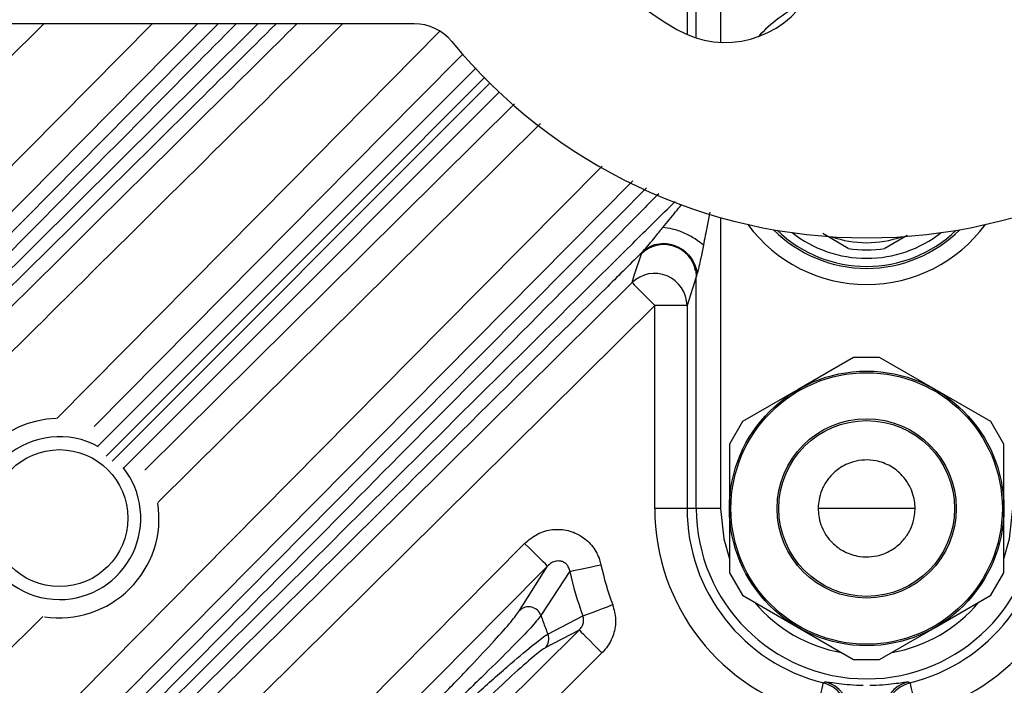
# Model space of a CAD drawing. Extents: x 25 to 437, y 25 to 312.
# Drawn here: x 284 to 296, y 222 to 230 of the extents above; entities that cross this region are included whole.
import ezdxf

# ---------------------------------------------------------------- set-up
doc = ezdxf.new("R2010")
doc.units = 0
doc.header["$LTSCALE"] = 5
doc.layers.get('0').update_dxf_attribs({"linetype": 'CONTINUOUS'})

msp = doc.modelspace()

# ---------------------------------------------------------------- linework, layer by layer
for p, q in [((292.939, 231.262), (292.939, 229.768)), ((292.639, 229.821), (292.639, 230.52)), ((292.524, 230.164), (292.524, 229.864)), ((289.145, 229.997), (263.849, 229.997)), ((280.656, 224.702), (285.898, 229.997)), ((286.461, 229.997), (281.128, 224.612)), ((285.226, 224.768), (289.911, 229.453)), ((285.402, 224.582), (290.086, 229.266)), ((292.939, 227.598), (292.939, 223.997)), ((294.522, 227.216), (294.205, 227.399)), ((295.252, 227.375), (294.976, 227.216)), ((291.958, 227.149), (291.978, 227.18)), ((292.608, 227.015), (292.624, 226.937)), ((292.631, 226.939), (292.639, 226.865)), ((292.639, 226.865), (292.524, 226.509)), ((292.639, 223.997), (292.639, 226.865)), ((292.124, 223.997), (292.124, 226.509)), ((292.524, 226.509), (292.124, 226.509)), ((292.524, 226.509), (292.524, 223.997)), ((294.588, 225.867), (293.899, 225.469)), ((294.91, 225.867), (294.588, 225.867)), ((295.599, 225.469), (294.91, 225.867)), ((293.899, 225.469), (293.21, 225.072)), ((296.288, 225.072), (295.599, 225.469)), ((293.21, 225.072), (293.049, 224.793)), ((296.449, 224.793), (296.288, 225.072)), ((293.049, 224.793), (293.049, 223.997)), ((296.449, 223.997), (296.449, 224.793)), ((292.524, 223.997), (292.124, 223.997)), ((292.639, 223.997), (292.524, 223.997)), ((292.939, 223.997), (292.639, 223.997)), ((293.049, 223.997), (293.049, 223.202)), ((295.349, 223.997), (294.149, 223.997)), ((296.449, 223.202), (296.449, 223.997)), ((288.545, 221.58), (290.512, 223.565)), ((290.45, 222.735), (290.795, 223.284)), ((291.072, 223.219), (290.714, 222.671)), ((293.049, 223.202), (293.21, 222.923)), ((296.288, 222.923), (296.449, 223.202)), ((293.21, 222.923), (293.899, 222.525)), ((295.599, 222.525), (296.288, 222.923)), ((290.8, 222.442), (291.234, 222.666)), ((289.593, 220.911), (291.188, 222.492)), ((291.188, 222.492), (290.766, 222.271)), ((293.899, 222.525), (294.588, 222.127)), ((294.91, 222.127), (295.599, 222.525)), ((291.47, 222.208), (289.668, 220.423)), ((294.588, 222.127), (294.91, 222.127)), ((294.213, 221.838), (294.235, 221.849)), ((295.263, 221.849), (295.285, 221.838))]:
    msp.add_line(p, q)
at = {"flags": 128}
for points in [[(281.559, 224.792), (281.784, 225.019), (282.685, 225.929), (286.287, 229.567), (286.714, 229.997)], [(281.741, 224.584), (281.968, 224.809), (282.878, 225.71), (286.516, 229.312), (287.207, 229.997)], [(284.716, 225.11), (287.618, 228.041), (289.458, 229.901)], [(289.749, 229.627), (289.193, 229.065), (285.18, 225.012)], [(290.02, 229.336), (288.523, 227.84), (285.328, 224.645)], [(290.198, 229.152), (286.79, 225.744), (285.545, 224.499)], [(285.807, 224.472), (288.512, 227.15), (290.388, 229.007)], [(290.707, 228.761), (289.282, 227.35), (285.968, 224.069)], [(277.676, 214.303), (278.239, 214.871), (280.49, 217.145), (289.496, 226.241), (291.471, 228.235)], [(291.851, 228.051), (285.96, 222.102), (277.96, 214.022)], [(285.222, 221.101), (285.447, 221.329), (286.348, 222.238), (289.95, 225.877), (291.67, 227.613), (292.022, 227.968)], [(291.843, 226.793), (291.871, 226.879), (291.958, 227.149)], [(278.557, 213.637), (279.125, 214.2), (281.399, 216.451), (290.495, 225.457), (291.843, 226.793)], [(291.843, 226.793), (291.851, 226.785), (291.869, 226.767), (291.895, 226.74), (291.931, 226.705), (291.973, 226.662), (292.02, 226.614), (292.071, 226.563), (292.124, 226.509)], [(292.124, 226.509), (285.481, 219.931), (278.838, 213.353)], [(292.939, 223.997), (292.978, 223.621), (293.049, 223.375)], [(296.449, 223.375), (296.52, 223.621), (296.559, 223.997)], [(290.795, 223.284), (290.787, 223.292), (290.77, 223.31), (290.743, 223.336), (290.707, 223.371), (290.665, 223.413), (290.617, 223.461), (290.565, 223.512), (290.512, 223.565)], [(290.795, 223.284), (290.232, 222.716), (289.022, 221.494)], [(291.072, 223.219), (291.09, 223.222), (291.119, 223.228), (291.158, 223.237), (291.206, 223.247), (291.262, 223.259), (291.324, 223.272), (291.39, 223.286), (291.458, 223.3)], [(291.234, 222.666), (291.251, 222.673), (291.279, 222.683), (291.316, 222.697), (291.362, 222.715), (291.415, 222.735), (291.475, 222.757), (291.538, 222.781), (291.602, 222.806)], [(284.545, 222.66), (280.185, 218.344), (276.854, 215.047)], [(291.188, 222.492), (291.196, 222.484), (291.214, 222.466), (291.241, 222.439), (291.276, 222.403), (291.318, 222.361), (291.365, 222.313), (291.417, 222.261), (291.47, 222.208)], [(294.117, 221.45), (294.135, 221.524), (294.153, 221.595), (294.169, 221.661), (294.184, 221.72), (294.196, 221.768), (294.205, 221.804), (294.211, 221.828), (294.213, 221.838)], [(295.285, 221.838), (295.287, 221.828), (295.293, 221.804), (295.302, 221.768), (295.314, 221.72), (295.328, 221.661), (295.345, 221.595), (295.362, 221.524), (295.381, 221.45)]]:
    msp.add_lwpolyline(points, dxfattribs=at)
for centre, radius in [((294.749, 223.997), 1.7), ((294.749, 223.997), 1.681), ((294.749, 223.997), 1.11), ((294.749, 223.997), 1.088), ((284.749, 223.877), 0.848)]:
    msp.add_circle(centre, radius)
for centre, radius, start, end in [((294.749, 233.997), 4.7, 170, 240), ((292.999, 230.966), 1.2, 240, 60), ((294.749, 228.597), 1.828, 115.6192, 137.29), ((289.145, 229.397), 0.6, 39.3816, 90), ((294.749, 233.997), 6.65, 219.3816, 320.6184), ((294.749, 228.597), 1.828, 216.4174, 323.5826), ((294.749, 228.597), 1.628, 224.8965, 315.1035), ((294.749, 228.597), 1.603, 226.1685, 313.8315), ((294.749, 228.597), 1.503, 232.0414, 270), ((294.749, 228.597), 1.503, 270, 307.9586), ((292.238, 226.862), 0.401, 11.166, 134.2895), ((294.749, 228.597), 1.31, 250.6206, 289.3794), ((294.749, 228.597), 1.4, 260.6561, 279.3439), ((292.123, 226.506), 0.401, 0.4366, 134.3126), ((284.749, 223.877), 1.234, 91.9271, 178.3884), ((284.749, 223.877), 1.008, 61.3351, 270), ((284.749, 223.877), 1.008, 270, 38.4527), ((284.749, 223.877), 1.234, 261.3369, 8.6007), ((294.749, 223.997), 2.625, 180, 256.0663), ((294.749, 223.997), 2.225, 180, 256.0663), ((294.749, 223.997), 2.11, 180, 0), ((294.749, 223.997), 2.225, 283.9337, 0), ((294.749, 223.997), 2.625, 283.9337, 0), ((294.749, 223.997), 3.758, 191.9563, 200.7374), ((294.749, 223.997), 3.364, 191.9563, 200.7374), ((290.562, 222.618), 0.161, 19.3992, 133.5656), ((294.749, 223.997), 1.81, 219.8967, 260.1033), ((294.749, 223.997), 1.81, 279.8967, 320.1033), ((290.653, 222.383), 0.159, 315.5228, 21.9215), ((294.116, 221.449), 0.4, 0.0608, 75.9496), ((294.141, 221.46), 0.4, 0.0619, 76.4159), ((295.357, 221.46), 0.4, 103.5841, 179.9381), ((295.382, 221.449), 0.4, 104.0504, 179.9392)]:
    msp.add_arc(centre, radius, start, end)
for points, knots in [([(284.556, 229.997), (282.822, 228.279), (279.117, 224.608), (275.411, 220.939), (273.44, 218.988)], [0, 0, 0, 0, 0.468143, 1, 1, 1, 1]), ([(286.939, 229.997), (286.576, 229.632), (284.821, 227.859), (283.065, 226.086), (281.672, 224.679)], [0, 0, 0, 0, 0.206297, 1, 1, 1, 1]), ([(281.676, 224.043), (283.355, 225.704), (285.36, 227.689), (287.364, 229.674), (287.69, 229.997)], [0, 0, 0, 0, 0.837341, 1, 1, 1, 1]), ([(288.257, 229.997), (287.118, 228.869), (284.949, 226.72), (282.779, 224.572), (281.748, 223.551)], [0, 0, 0, 0, 0.524986, 1, 1, 1, 1]), ([(287.434, 229.997), (287.091, 229.656), (285.23, 227.814), (283.37, 225.972), (281.853, 224.47)], [0, 0, 0, 0, 0.184885, 1, 1, 1, 1]), ([(292.174, 227.894), (292.044, 227.763), (289.764, 225.462), (287.485, 223.16), (285.336, 220.989)], [0, 0, 0, 0, 0.057064, 1, 1, 1, 1]), ([(285.431, 220.921), (287.571, 223.039), (289.886, 225.331), (292.2, 227.624), (292.375, 227.797)], [0, 0, 0, 0, 0.924516, 1, 1, 1, 1]), ([(292.226, 227.475), (292.278, 227.54), (292.355, 227.633), (292.431, 227.728), (292.455, 227.758)], [0, 0, 0, 0, 0.685019, 1, 1, 1, 1]), ([(292.806, 227.665), (292.795, 227.608), (292.769, 227.471), (292.742, 227.335), (292.726, 227.255)], [0, 0, 0, 0, 0.409184, 1, 1, 1, 1]), ([(291.978, 227.18), (292.005, 227.21), (292.053, 227.265), (292.136, 227.366), (292.192, 227.435), (292.226, 227.475)], [0, 0, 0, 0, 0.327997, 0.600181, 1, 1, 1, 1]), ([(292.726, 227.255), (292.694, 227.282), (292.627, 227.337), (292.489, 227.41), (292.345, 227.461), (292.264, 227.471), (292.226, 227.475)], [0, 0, 0, 0, 0.2409, 0.5, 0.7591, 1, 1, 1, 1]), ([(291.978, 227.18), (292.002, 227.199), (292.052, 227.24), (292.153, 227.275), (292.27, 227.282), (292.393, 227.251), (292.503, 227.184), (292.583, 227.093), (292.633, 226.994), (292.643, 226.927), (292.647, 226.896)], [0, 0, 0, 0, 0.106645, 0.22759, 0.360382, 0.500001, 0.639621, 0.772411, 0.893358, 1, 1, 1, 1]), ([(292.726, 227.255), (292.715, 227.201), (292.698, 227.112), (292.675, 227.007), (292.66, 226.938), (292.651, 226.91), (292.647, 226.896)], [0, 0, 0, 0, 0.42444, 0.698153, 0.85297, 1, 1, 1, 1]), ([(291.978, 227.18), (291.833, 227.035), (290.474, 225.69), (288.329, 223.566), (286.33, 221.586), (285.543, 220.807)], [0, 0, 0, 0, 0.067924, 0.63328, 1, 1, 1, 1]), ([(292.647, 226.896), (292.644, 226.886), (292.64, 226.873), (292.639, 226.866), (292.639, 226.865)], [0, 0, 0, 0, 0.794515, 1, 1, 1, 1]), ([(295.349, 223.997), (295.348, 224.027), (295.346, 224.086), (295.318, 224.198), (295.267, 224.308), (295.179, 224.425), (295.047, 224.529), (294.885, 224.59), (294.722, 224.602), (294.561, 224.576), (294.408, 224.503), (294.283, 224.385), (294.202, 224.257), (294.161, 224.135), (294.15, 224.048), (294.149, 224.009), (294.149, 223.997)], [0, 0, 0, 0, 0.060835, 0.121796, 0.18044, 0.243061, 0.341251, 0.44221, 0.512901, 0.583579, 0.689964, 0.779577, 0.847036, 0.914886, 0.97457, 1, 1, 1, 1]), ([(294.149, 223.997), (294.15, 223.968), (294.152, 223.909), (294.179, 223.797), (294.231, 223.686), (294.318, 223.569), (294.451, 223.465), (294.612, 223.405), (294.775, 223.392), (294.937, 223.419), (295.09, 223.492), (295.215, 223.609), (295.296, 223.738), (295.337, 223.859), (295.348, 223.947), (295.349, 223.986), (295.349, 223.997)], [0, 0, 0, 0, 0.060833, 0.121796, 0.180438, 0.24306, 0.341249, 0.442209, 0.512901, 0.583579, 0.689964, 0.779578, 0.847038, 0.914888, 0.974571, 1, 1, 1, 1]), ([(290.512, 223.565), (290.562, 223.607), (290.664, 223.692), (290.857, 223.745), (291.051, 223.734), (291.227, 223.657), (291.363, 223.529), (291.433, 223.4), (291.452, 223.321), (291.458, 223.3)], [0, 0, 0, 0, 0.163342, 0.326807, 0.486941, 0.642354, 0.79482, 0.947281, 1, 1, 1, 1]), ([(291.072, 223.219), (291.071, 223.225), (291.067, 223.249), (291.051, 223.285), (291.026, 223.312), (291, 223.33), (290.98, 223.339), (290.943, 223.348), (290.899, 223.347), (290.841, 223.326), (290.811, 223.298), (290.795, 223.284)], [0, 0, 0, 0, 0.054402, 0.203083, 0.315518, 0.342946, 0.458947, 0.485184, 0.641035, 0.81466, 1, 1, 1, 1]), ([(289.319, 221.508), (289.372, 221.561), (289.551, 221.741), (289.843, 222.043), (290.14, 222.361), (290.361, 222.611), (290.421, 222.693), (290.45, 222.735)], [0, 0, 0, 0, 0.102522, 0.347855, 0.574676, 0.787053, 1, 1, 1, 1]), ([(291.602, 222.806), (291.619, 222.745), (291.652, 222.624), (291.62, 222.435), (291.55, 222.295), (291.489, 222.229), (291.47, 222.208)], [0, 0, 0, 0, 0.289007, 0.577921, 0.869348, 1, 1, 1, 1]), ([(290.714, 222.671), (290.68, 222.628), (290.612, 222.542), (290.36, 222.282), (290.021, 221.948), (289.69, 221.629), (289.487, 221.438), (289.427, 221.382)], [0, 0, 0, 0, 0.214347, 0.426958, 0.653156, 0.897673, 1, 1, 1, 1]), ([(290.714, 222.671), (290.723, 222.645), (290.75, 222.568), (290.78, 222.492), (290.8, 222.442)], [0, 0, 0, 0, 0.338866, 1, 1, 1, 1]), ([(291.188, 222.492), (291.194, 222.498), (291.213, 222.517), (291.236, 222.557), (291.247, 222.613), (291.238, 222.649), (291.234, 222.666)], [0, 0, 0, 0, 0.139053, 0.440991, 0.726303, 1, 1, 1, 1]), ([(289.473, 221.291), (289.615, 221.424), (289.902, 221.69), (290.305, 222.047), (290.615, 222.308), (290.756, 222.416), (290.793, 222.438), (290.8, 222.442)], [0, 0, 0, 0, 0.243957, 0.488586, 0.726104, 0.947602, 1, 1, 1, 1]), ([(290.766, 222.271), (290.76, 222.267), (290.726, 222.248), (290.6, 222.148), (290.325, 221.902), (289.969, 221.566), (289.717, 221.316), (289.591, 221.192)], [0, 0, 0, 0, 0.052125, 0.272535, 0.509718, 0.754987, 1, 1, 1, 1]), ([(294.235, 221.849), (294.242, 221.85), (294.257, 221.85), (294.342, 221.838), (294.464, 221.822), (294.596, 221.811), (294.679, 221.808), (294.708, 221.808)], [0, 0, 0, 0, 0.234593, 0.461174, 0.679341, 0.889283, 1, 1, 1, 1]), ([(294.79, 221.808), (294.843, 221.81), (294.951, 221.814), (295.093, 221.829), (295.199, 221.844), (295.252, 221.851), (295.26, 221.85), (295.263, 221.849)], [0, 0, 0, 0, 0.203154, 0.41416, 0.63962, 0.876557, 1, 1, 1, 1])]:
    msp.add_open_spline(points, degree=3, knots=knots)

doc.saveas('drawing.dxf')
